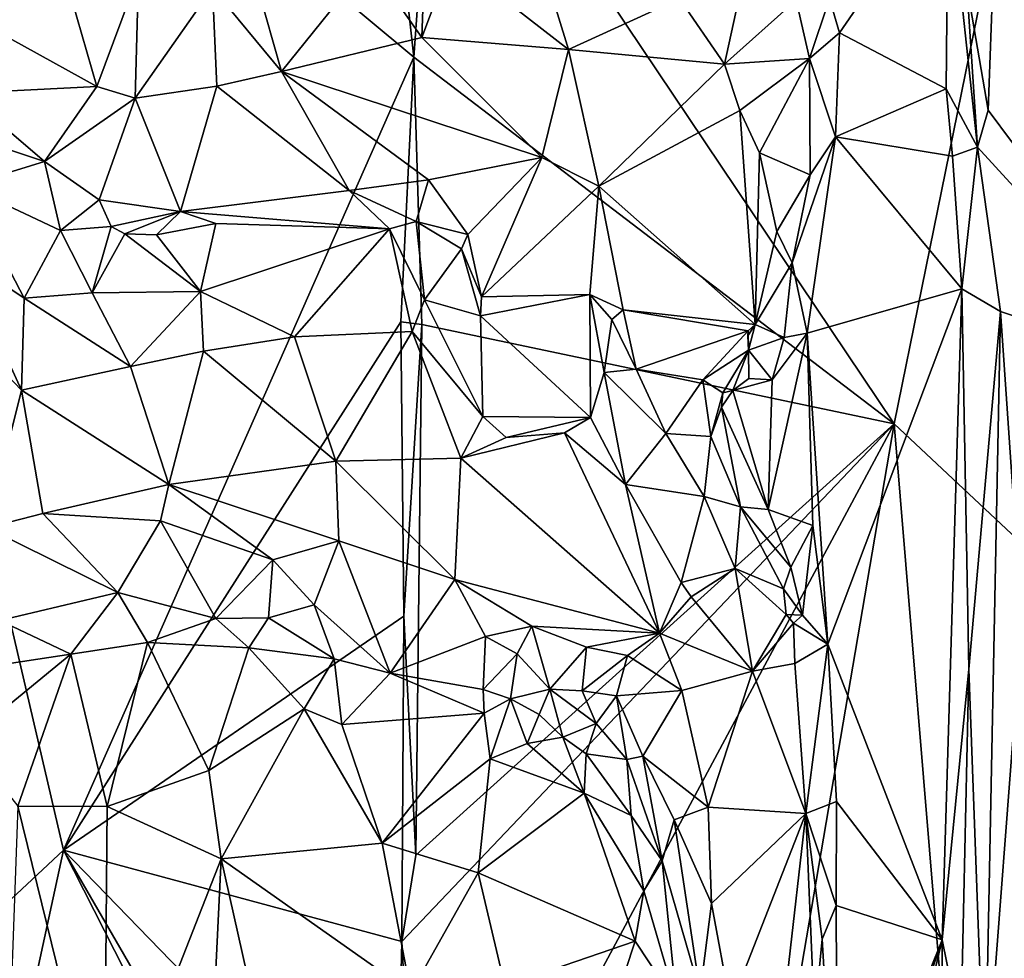
# Model space of a CAD drawing. Units: metres. Extents: x 28.9 to 32.6, y -11.9 to 11.8.
# Drawn here: x 29.4 to 30.1, y -1.7 to -1.1 of the extents above; entities that cross this region are included whole.
import ezdxf

# ---------------------------------------------------------------- set-up
doc = ezdxf.new("R2010")
doc.units = ezdxf.units.M

msp = doc.modelspace()

# ---------------------------------------------------------------- linework, layer by layer
at = {"layer": '1'}
for points in [[(29.69488, -0.90044, -1.5387), (30.26426, -0.1335, -1.53693), (30.01197, -1.37327, -1.5394)], [(30.01197, -1.37327, -1.5394), (30.26426, -0.1335, -1.53693), (30.91496, -2.21992, -1.55043)], [(29.06723, -2.01423, -1.03843), (29.21895, -0.73594, -1.14742), (29.43631, -1.6689, -1.33954)], [(29.43631, -1.6689, -1.33954), (29.21895, -0.73594, -1.14742), (29.67911, -1.11911, -1.53809)], [(29.67911, -1.11911, -1.53809), (29.21895, -0.73594, -1.14742), (29.6719, -1.05411, -1.53384)], [(30.08206, -1.0228, -0.83168), (30.21225, -1.33704, -0.96492), (30.2297, -0.87466, -0.9788)], [(29.6719, -1.05411, -1.53384), (29.69488, -0.90044, -1.5387), (29.67911, -1.11911, -1.53809)], [(29.67911, -1.11911, -1.53809), (29.69488, -0.90044, -1.5387), (30.01197, -1.37327, -1.5394)], [(29.9673, -1.07841, -0.93586), (29.97409, -1.10214, -0.92707), (30.04957, -0.99249, -0.84124)], [(30.04957, -0.99249, -0.84124), (29.97409, -1.10214, -0.92707), (30.04802, -1.14105, -0.8419)], [(30.04957, -0.99249, -0.84124), (30.04802, -1.14105, -0.8419), (30.06973, -1.1814, -0.8316)], [(30.04957, -0.99249, -0.84124), (30.06973, -1.1814, -0.8316), (30.06236, -1.06951, -0.83361)], [(29.70513, -1.05047, -0.85916), (29.78623, -1.11365, -0.86244), (29.75492, -1.01144, -0.87914)], [(29.75492, -1.01144, -0.87914), (29.78623, -1.11365, -0.86244), (29.86326, -1.07821, -0.89088)], [(30.06236, -1.06951, -0.83361), (30.07727, -1.15579, -0.8326), (30.08206, -1.0228, -0.83168)], [(30.08206, -1.0228, -0.83168), (30.07727, -1.15579, -0.8326), (30.21225, -1.33704, -0.96492)], [(29.64804, -1.05329, -0.84327), (29.68456, -1.10541, -0.84791), (29.68679, -1.04612, -0.85258)], [(29.70513, -1.05047, -0.85916), (29.68679, -1.04612, -0.85258), (29.68456, -1.10541, -0.84791)], [(29.70513, -1.05047, -0.85916), (29.68456, -1.10541, -0.84791), (29.78623, -1.11365, -0.86244)], [(29.64804, -1.05329, -0.84327), (29.57096, -1.0709, -0.84406), (29.58728, -1.12894, -0.84304)], [(29.64804, -1.05329, -0.84327), (29.58728, -1.12894, -0.84304), (29.68456, -1.10541, -0.84791)], [(29.43854, -1.06708, -0.88605), (29.45931, -1.13927, -0.86955), (29.48821, -1.06157, -0.87207)], [(29.48821, -1.06157, -0.87207), (29.45931, -1.13927, -0.86955), (29.48593, -1.14733, -0.86385)], [(29.48821, -1.06157, -0.87207), (29.48593, -1.14733, -0.86385), (29.53946, -1.07082, -0.85245)], [(29.43854, -1.06708, -0.88605), (29.35883, -1.08395, -0.91198), (29.45931, -1.13927, -0.86955)], [(29.48593, -1.14733, -0.86385), (29.54243, -1.13904, -0.84771), (29.53946, -1.07082, -0.85245)], [(29.53946, -1.07082, -0.85245), (29.54243, -1.13904, -0.84771), (29.58728, -1.12894, -0.84304)], [(29.57096, -1.0709, -0.84406), (29.53946, -1.07082, -0.85245), (29.58728, -1.12894, -0.84304)], [(29.86326, -1.07821, -0.89088), (29.89435, -1.12382, -0.89284), (29.90696, -1.06653, -0.90443)], [(29.90696, -1.06653, -0.90443), (29.89435, -1.12382, -0.89284), (29.94411, -1.07926, -0.93821)], [(30.06236, -1.06951, -0.83361), (30.06973, -1.1814, -0.8316), (30.07727, -1.15579, -0.8326)], [(29.78623, -1.11365, -0.86244), (29.89435, -1.12382, -0.89284), (29.86326, -1.07821, -0.89088)], [(29.94411, -1.07926, -0.93821), (29.95342, -1.11999, -0.93003), (29.9673, -1.07841, -0.93586)], [(29.9673, -1.07841, -0.93586), (29.95342, -1.11999, -0.93003), (29.97409, -1.10214, -0.92707)], [(29.35883, -1.08395, -0.91198), (29.36766, -1.14393, -0.90877), (29.45931, -1.13927, -0.86955)], [(29.94411, -1.07926, -0.93821), (29.89435, -1.12382, -0.89284), (29.95342, -1.11999, -0.93003)], [(29.68456, -1.10541, -0.84791), (29.58728, -1.12894, -0.84304), (29.7679, -1.18852, -0.85466)], [(29.68456, -1.10541, -0.84791), (29.7679, -1.18852, -0.85466), (29.78623, -1.11365, -0.86244)], [(29.95342, -1.11999, -0.93003), (29.97128, -1.17431, -0.92836), (29.97409, -1.10214, -0.92707)], [(29.97409, -1.10214, -0.92707), (29.97128, -1.17431, -0.92836), (30.04802, -1.14105, -0.8419)], [(29.66998, -1.3025, -1.5337), (29.43631, -1.6689, -1.33954), (29.67911, -1.11911, -1.53809)], [(29.68458, -1.30427, -1.53908), (29.66998, -1.3025, -1.5337), (29.67911, -1.11911, -1.53809)], [(29.68458, -1.30427, -1.53908), (29.67911, -1.11911, -1.53809), (30.01197, -1.37327, -1.5394)], [(29.78623, -1.11365, -0.86244), (29.7679, -1.18852, -0.85466), (29.80724, -1.20855, -0.87083)], [(29.78623, -1.11365, -0.86244), (29.80724, -1.20855, -0.87083), (29.89435, -1.12382, -0.89284)], [(29.89435, -1.12382, -0.89284), (29.80724, -1.20855, -0.87083), (29.90506, -1.15598, -0.89606)], [(29.89435, -1.12382, -0.89284), (29.90506, -1.15598, -0.89606), (29.95342, -1.11999, -0.93003)], [(29.90506, -1.15598, -0.89606), (29.91861, -1.18535, -0.91624), (29.95342, -1.11999, -0.93003)], [(29.95342, -1.11999, -0.93003), (29.91861, -1.18535, -0.91624), (29.95374, -1.20054, -0.93749)], [(29.95342, -1.11999, -0.93003), (29.95374, -1.20054, -0.93749), (29.97128, -1.17431, -0.92836)], [(29.58728, -1.12894, -0.84304), (29.54243, -1.13904, -0.84771), (29.63427, -1.21144, -0.85596)], [(29.58728, -1.12894, -0.84304), (29.63427, -1.21144, -0.85596), (29.68916, -1.20405, -0.85328)], [(29.7679, -1.18852, -0.85466), (29.58728, -1.12894, -0.84304), (29.68916, -1.20405, -0.85328)], [(29.45931, -1.13927, -0.86955), (29.36766, -1.14393, -0.90877), (29.42297, -1.19126, -0.88806)], [(29.45931, -1.13927, -0.86955), (29.42297, -1.19126, -0.88806), (29.48593, -1.14733, -0.86385)], [(29.48593, -1.14733, -0.86385), (29.51726, -1.22607, -0.87513), (29.54243, -1.13904, -0.84771)], [(29.54243, -1.13904, -0.84771), (29.51726, -1.22607, -0.87513), (29.63427, -1.21144, -0.85596)], [(29.36766, -1.14393, -0.90877), (29.3638, -1.17175, -0.90843), (29.42297, -1.19126, -0.88806)], [(29.97128, -1.17431, -0.92836), (30.05248, -1.18754, -0.83891), (30.04802, -1.14105, -0.8419)], [(30.04802, -1.14105, -0.8419), (30.05248, -1.18754, -0.83891), (30.06973, -1.1814, -0.8316)], [(29.42297, -1.19126, -0.88806), (29.46096, -1.21784, -0.8923), (29.48593, -1.14733, -0.86385)], [(29.48593, -1.14733, -0.86385), (29.46096, -1.21784, -0.8923), (29.51726, -1.22607, -0.87513)], [(29.80724, -1.20855, -0.87083), (29.91574, -1.30438, -0.96525), (29.90506, -1.15598, -0.89606)], [(29.90506, -1.15598, -0.89606), (29.91574, -1.30438, -0.96525), (29.91861, -1.18535, -0.91624)], [(30.07727, -1.15579, -0.8326), (30.06973, -1.1814, -0.8316), (30.21225, -1.33704, -0.96492)], [(29.3638, -1.17175, -0.90843), (29.3683, -1.20814, -0.89843), (29.42297, -1.19126, -0.88806)], [(29.95374, -1.20054, -0.93749), (29.94144, -1.26163, -0.96509), (29.97128, -1.17431, -0.92836)], [(29.94144, -1.26163, -0.96509), (29.95168, -1.31028, -0.95611), (29.97128, -1.17431, -0.92836)], [(29.97128, -1.17431, -0.92836), (29.95168, -1.31028, -0.95611), (30.05898, -1.27957, -0.83512)], [(29.97128, -1.17431, -0.92836), (30.05898, -1.27957, -0.83512), (30.05248, -1.18754, -0.83891)], [(29.91861, -1.18535, -0.91624), (29.91574, -1.30438, -0.96525), (29.9308, -1.23991, -0.95314)], [(29.91861, -1.18535, -0.91624), (29.9308, -1.23991, -0.95314), (29.95374, -1.20054, -0.93749)], [(30.05248, -1.18754, -0.83891), (30.05898, -1.27957, -0.83512), (30.06973, -1.1814, -0.8316)], [(30.06973, -1.1814, -0.8316), (30.05898, -1.27957, -0.83512), (30.08576, -1.29537, -0.83925)], [(30.06973, -1.1814, -0.8316), (30.08576, -1.29537, -0.83925), (30.21225, -1.33704, -0.96492)], [(29.42297, -1.19126, -0.88806), (29.3683, -1.20814, -0.89843), (29.43409, -1.23908, -0.88602)], [(29.42297, -1.19126, -0.88806), (29.43409, -1.23908, -0.88602), (29.46096, -1.21784, -0.8923)], [(29.68916, -1.20405, -0.85328), (29.71645, -1.24206, -0.86274), (29.7679, -1.18852, -0.85466)], [(29.71645, -1.24206, -0.86274), (29.72587, -1.28512, -0.87451), (29.7679, -1.18852, -0.85466)], [(29.72587, -1.28512, -0.87451), (29.80724, -1.20855, -0.87083), (29.7679, -1.18852, -0.85466)], [(29.9308, -1.23991, -0.95314), (29.94144, -1.26163, -0.96509), (29.95374, -1.20054, -0.93749)], [(29.63427, -1.21144, -0.85596), (29.68061, -1.23297, -0.84964), (29.68916, -1.20405, -0.85328)], [(29.68916, -1.20405, -0.85328), (29.68061, -1.23297, -0.84964), (29.71645, -1.24206, -0.86274)], [(29.3683, -1.20814, -0.89843), (29.36416, -1.25633, -0.88481), (29.40887, -1.28621, -0.8668)], [(29.3683, -1.20814, -0.89843), (29.40887, -1.28621, -0.8668), (29.43409, -1.23908, -0.88602)], [(29.51726, -1.22607, -0.87513), (29.66219, -1.23806, -0.84606), (29.63427, -1.21144, -0.85596)], [(29.63427, -1.21144, -0.85596), (29.66219, -1.23806, -0.84606), (29.68061, -1.23297, -0.84964)], [(29.80724, -1.20855, -0.87083), (29.72587, -1.28512, -0.87451), (29.80114, -1.28358, -0.88804)], [(29.80724, -1.20855, -0.87083), (29.80114, -1.28358, -0.88804), (29.82413, -1.29416, -0.90431)], [(29.82413, -1.29416, -0.90431), (29.91574, -1.30438, -0.96525), (29.80724, -1.20855, -0.87083)], [(29.46096, -1.21784, -0.8923), (29.43409, -1.23908, -0.88602), (29.46935, -1.23644, -0.89611)], [(29.46096, -1.21784, -0.8923), (29.46935, -1.23644, -0.89611), (29.51726, -1.22607, -0.87513)], [(29.46935, -1.23644, -0.89611), (29.47884, -1.24161, -0.89143), (29.51726, -1.22607, -0.87513)], [(29.51726, -1.22607, -0.87513), (29.47884, -1.24161, -0.89143), (29.50064, -1.24231, -0.87869)], [(29.51726, -1.22607, -0.87513), (29.50064, -1.24231, -0.87869), (29.54193, -1.2344, -0.86747)], [(29.51726, -1.22607, -0.87513), (29.54193, -1.2344, -0.86747), (29.66219, -1.23806, -0.84606)], [(29.50064, -1.24231, -0.87869), (29.53124, -1.28157, -0.83693), (29.54193, -1.2344, -0.86747)], [(29.54193, -1.2344, -0.86747), (29.53124, -1.28157, -0.83693), (29.66219, -1.23806, -0.84606)], [(29.68061, -1.23297, -0.84964), (29.66219, -1.23806, -0.84606), (29.68645, -1.28723, -0.82995)], [(29.68061, -1.23297, -0.84964), (29.68645, -1.28723, -0.82995), (29.71208, -1.25201, -0.86314)], [(29.68061, -1.23297, -0.84964), (29.71208, -1.25201, -0.86314), (29.71645, -1.24206, -0.86274)], [(29.43409, -1.23908, -0.88602), (29.40887, -1.28621, -0.8668), (29.45604, -1.28245, -0.85893)], [(29.46935, -1.23644, -0.89611), (29.43409, -1.23908, -0.88602), (29.45604, -1.28245, -0.85893)], [(29.46935, -1.23644, -0.89611), (29.45604, -1.28245, -0.85893), (29.47884, -1.24161, -0.89143)], [(29.45604, -1.28245, -0.85893), (29.53124, -1.28157, -0.83693), (29.47884, -1.24161, -0.89143)], [(29.50064, -1.24231, -0.87869), (29.47884, -1.24161, -0.89143), (29.53124, -1.28157, -0.83693)], [(29.53124, -1.28157, -0.83693), (29.59631, -1.31301, -0.81856), (29.66219, -1.23806, -0.84606)], [(29.59631, -1.31301, -0.81856), (29.67795, -1.30916, -0.82167), (29.66219, -1.23806, -0.84606)], [(29.68645, -1.28723, -0.82995), (29.66219, -1.23806, -0.84606), (29.67795, -1.30916, -0.82167)], [(29.71645, -1.24206, -0.86274), (29.71208, -1.25201, -0.86314), (29.72587, -1.28512, -0.87451)], [(29.9308, -1.23991, -0.95314), (29.91574, -1.30438, -0.96525), (29.94144, -1.26163, -0.96509)], [(29.71208, -1.25201, -0.86314), (29.68645, -1.28723, -0.82995), (29.72522, -1.2984, -0.87092)], [(29.71208, -1.25201, -0.86314), (29.72522, -1.2984, -0.87092), (29.72587, -1.28512, -0.87451)], [(29.36416, -1.25633, -0.88481), (29.3561, -1.29684, -0.88412), (29.40719, -1.35, -0.85882)], [(29.36416, -1.25633, -0.88481), (29.40719, -1.35, -0.85882), (29.40887, -1.28621, -0.8668)], [(29.94144, -1.26163, -0.96509), (29.91574, -1.30438, -0.96525), (29.9358, -1.31341, -0.97056)], [(29.94144, -1.26163, -0.96509), (29.9358, -1.31341, -0.97056), (29.95168, -1.31028, -0.95611)], [(29.45604, -1.28245, -0.85893), (29.40887, -1.28621, -0.8668), (29.48263, -1.33352, -0.83371)], [(29.45604, -1.28245, -0.85893), (29.48263, -1.33352, -0.83371), (29.53124, -1.28157, -0.83693)], [(29.53124, -1.28157, -0.83693), (29.48263, -1.33352, -0.83371), (29.53321, -1.32277, -0.82297)], [(29.53124, -1.28157, -0.83693), (29.53321, -1.32277, -0.82297), (29.59631, -1.31301, -0.81856)], [(29.95168, -1.31028, -0.95611), (29.96618, -1.52603, -0.92853), (30.05898, -1.27957, -0.83512)], [(29.96618, -1.52603, -0.92853), (30.04533, -1.73111, -0.84127), (30.05898, -1.27957, -0.83512)], [(30.05898, -1.27957, -0.83512), (30.04533, -1.73111, -0.84127), (30.06377, -1.54349, -0.8331)], [(30.05898, -1.27957, -0.83512), (30.06377, -1.54349, -0.8331), (30.08576, -1.29537, -0.83925)], [(29.40887, -1.28621, -0.8668), (29.40719, -1.35, -0.85882), (29.48263, -1.33352, -0.83371)], [(29.68645, -1.28723, -0.82995), (29.67795, -1.30916, -0.82167), (29.72686, -1.36816, -0.83314)], [(29.72522, -1.2984, -0.87092), (29.68645, -1.28723, -0.82995), (29.72686, -1.36816, -0.83314)], [(29.80114, -1.28358, -0.88804), (29.72522, -1.2984, -0.87092), (29.80147, -1.36892, -0.84073)], [(29.72587, -1.28512, -0.87451), (29.72522, -1.2984, -0.87092), (29.80114, -1.28358, -0.88804)], [(29.80147, -1.36892, -0.84073), (29.81101, -1.33758, -0.8637), (29.80114, -1.28358, -0.88804)], [(29.80114, -1.28358, -0.88804), (29.81101, -1.33758, -0.8637), (29.81629, -1.30086, -0.89231)], [(29.80114, -1.28358, -0.88804), (29.81629, -1.30086, -0.89231), (29.82413, -1.29416, -0.90431)], [(29.3561, -1.29684, -0.88412), (29.38297, -1.44548, -0.87243), (29.40719, -1.35, -0.85882)], [(29.81629, -1.30086, -0.89231), (29.83319, -1.33546, -0.92454), (29.82413, -1.29416, -0.90431)], [(29.91082, -1.30881, -0.96914), (29.91574, -1.30438, -0.96525), (29.82413, -1.29416, -0.90431)], [(29.82413, -1.29416, -0.90431), (29.83319, -1.33546, -0.92454), (29.91082, -1.30881, -0.96914)], [(30.06377, -1.54349, -0.8331), (30.07482, -1.8464, -0.83539), (30.08576, -1.29537, -0.83925)], [(30.07482, -1.8464, -0.83539), (30.10067, -1.51075, -0.8513), (30.08576, -1.29537, -0.83925)], [(30.08576, -1.29537, -0.83925), (30.10067, -1.51075, -0.8513), (30.21225, -1.33704, -0.96492)], [(29.67203, -1.50655, -1.53629), (29.43631, -1.6689, -1.33954), (29.66998, -1.3025, -1.5337)], [(29.67203, -1.50655, -1.53629), (29.66998, -1.3025, -1.5337), (29.68458, -1.30427, -1.53908)], [(29.72522, -1.2984, -0.87092), (29.72686, -1.36816, -0.83314), (29.80147, -1.36892, -0.84073)], [(29.81101, -1.33758, -0.8637), (29.83319, -1.33546, -0.92454), (29.81629, -1.30086, -0.89231)], [(29.67795, -1.30916, -0.82167), (29.59631, -1.31301, -0.81856), (29.62489, -1.39926, -0.81751)], [(29.67795, -1.30916, -0.82167), (29.62489, -1.39926, -0.81751), (29.71161, -1.39709, -0.82172)], [(29.67203, -1.50655, -1.53629), (29.68458, -1.30427, -1.53908), (29.68041, -1.67226, -1.54011)], [(29.72686, -1.36816, -0.83314), (29.67795, -1.30916, -0.82167), (29.71161, -1.39709, -0.82172)], [(29.68458, -1.30427, -1.53908), (30.01197, -1.37327, -1.5394), (29.68041, -1.67226, -1.54011)], [(29.87945, -1.34267, -0.9608), (29.91082, -1.30881, -0.96914), (29.83319, -1.33546, -0.92454)], [(29.91082, -1.30881, -0.96914), (29.87945, -1.34267, -0.9608), (29.91106, -1.32217, -0.9853)], [(29.91052, -1.31219, -0.98576), (29.91106, -1.32217, -0.9853), (29.91574, -1.30438, -0.96525)], [(29.91574, -1.30438, -0.96525), (29.91082, -1.30881, -0.96914), (29.91052, -1.31219, -0.98576)], [(29.91052, -1.31219, -0.98576), (29.91082, -1.30881, -0.96914), (29.91106, -1.32217, -0.9853)], [(29.91574, -1.30438, -0.96525), (29.91106, -1.32217, -0.9853), (29.9358, -1.31341, -0.97056)], [(29.92754, -1.34282, -0.98392), (29.92481, -1.43267, -0.99569), (29.95168, -1.31028, -0.95611)], [(29.95168, -1.31028, -0.95611), (29.92481, -1.43267, -0.99569), (29.95575, -1.44366, -0.94821)], [(29.92754, -1.34282, -0.98392), (29.95168, -1.31028, -0.95611), (29.9358, -1.31341, -0.97056)], [(29.95575, -1.44366, -0.94821), (29.96618, -1.52603, -0.92853), (29.95168, -1.31028, -0.95611)], [(29.53321, -1.32277, -0.82297), (29.62489, -1.39926, -0.81751), (29.59631, -1.31301, -0.81856)], [(29.91106, -1.32217, -0.9853), (29.92754, -1.34282, -0.98392), (29.9358, -1.31341, -0.97056)], [(29.48263, -1.33352, -0.83371), (29.5092, -1.41525, -0.8297), (29.53321, -1.32277, -0.82297)], [(29.53321, -1.32277, -0.82297), (29.5092, -1.41525, -0.8297), (29.62489, -1.39926, -0.81751)], [(29.91106, -1.32217, -0.9853), (29.87945, -1.34267, -0.9608), (29.89337, -1.35186, -0.99319)], [(29.90017, -1.35006, -1.01983), (29.91106, -1.32217, -0.9853), (29.89337, -1.35186, -0.99319)], [(29.91106, -1.32217, -0.9853), (29.90017, -1.35006, -1.01983), (29.91142, -1.34191, -0.98299)], [(29.91106, -1.32217, -0.9853), (29.91142, -1.34191, -0.98299), (29.92754, -1.34282, -0.98392)], [(29.40719, -1.35, -0.85882), (29.5092, -1.41525, -0.8297), (29.48263, -1.33352, -0.83371)], [(29.81101, -1.33758, -0.8637), (29.80147, -1.36892, -0.84073), (29.82592, -1.41537, -0.84698)], [(29.83319, -1.33546, -0.92454), (29.81101, -1.33758, -0.8637), (29.85374, -1.38001, -0.92382)], [(29.81101, -1.33758, -0.8637), (29.82592, -1.41537, -0.84698), (29.85374, -1.38001, -0.92382)], [(29.85374, -1.38001, -0.92382), (29.87945, -1.34267, -0.9608), (29.83319, -1.33546, -0.92454)], [(29.88488, -1.38197, -0.97771), (29.87945, -1.34267, -0.9608), (29.85374, -1.38001, -0.92382)], [(29.89337, -1.35186, -0.99319), (29.87945, -1.34267, -0.9608), (29.88488, -1.38197, -0.97771)], [(29.90017, -1.35006, -1.01983), (29.92754, -1.34282, -0.98392), (29.91142, -1.34191, -0.98299)], [(29.90017, -1.35006, -1.01983), (29.92481, -1.43267, -0.99569), (29.92754, -1.34282, -0.98392)], [(29.40719, -1.35, -0.85882), (29.38297, -1.44548, -0.87243), (29.42199, -1.43541, -0.86098)], [(29.40719, -1.35, -0.85882), (29.42199, -1.43541, -0.86098), (29.5092, -1.41525, -0.8297)], [(29.90017, -1.35006, -1.01983), (29.89229, -1.36178, -1.0207), (29.92481, -1.43267, -0.99569)], [(29.89337, -1.35186, -0.99319), (29.89229, -1.36178, -1.0207), (29.90017, -1.35006, -1.01983)], [(29.88488, -1.38197, -0.97771), (29.89229, -1.36178, -1.0207), (29.89337, -1.35186, -0.99319)], [(29.90544, -1.43088, -1.01004), (29.89229, -1.36178, -1.0207), (29.88488, -1.38197, -0.97771)], [(29.89229, -1.36178, -1.0207), (29.90544, -1.43088, -1.01004), (29.92481, -1.43267, -0.99569)], [(29.72686, -1.36816, -0.83314), (29.71161, -1.39709, -0.82172), (29.74306, -1.38273, -0.83258)], [(29.72686, -1.36816, -0.83314), (29.74306, -1.38273, -0.83258), (29.80147, -1.36892, -0.84073)], [(29.80147, -1.36892, -0.84073), (29.74306, -1.38273, -0.83258), (29.78343, -1.37946, -0.83561)], [(29.80147, -1.36892, -0.84073), (29.78343, -1.37946, -0.83561), (29.82592, -1.41537, -0.84698)], [(29.6842, -1.98543, -1.54258), (29.67069, -1.73226, -1.53811), (30.01197, -1.37327, -1.5394)], [(29.67069, -1.73226, -1.53811), (29.68041, -1.67226, -1.54011), (30.01197, -1.37327, -1.5394)], [(29.87038, -2.20406, -1.54179), (29.6842, -1.98543, -1.54258), (30.01197, -1.37327, -1.5394)], [(30.2444, -4.17406, -1.54769), (29.87038, -2.20406, -1.54179), (30.01197, -1.37327, -1.5394)], [(30.2444, -4.17406, -1.54769), (30.01197, -1.37327, -1.5394), (30.91496, -2.21992, -1.55043)], [(29.74306, -1.38273, -0.83258), (29.71161, -1.39709, -0.82172), (29.78343, -1.37946, -0.83561)], [(29.78343, -1.37946, -0.83561), (29.71161, -1.39709, -0.82172), (29.84939, -1.51849, -0.8583)], [(29.82592, -1.41537, -0.84698), (29.78343, -1.37946, -0.83561), (29.84939, -1.51849, -0.8583)], [(29.82592, -1.41537, -0.84698), (29.88028, -1.4236, -0.94512), (29.85374, -1.38001, -0.92382)], [(29.88028, -1.4236, -0.94512), (29.88488, -1.38197, -0.97771), (29.85374, -1.38001, -0.92382)], [(29.88028, -1.4236, -0.94512), (29.90544, -1.43088, -1.01004), (29.88488, -1.38197, -0.97771)], [(29.62489, -1.39926, -0.81751), (29.7076, -1.4812, -0.82606), (29.71161, -1.39709, -0.82172)], [(29.71161, -1.39709, -0.82172), (29.7076, -1.4812, -0.82606), (29.84939, -1.51849, -0.8583)], [(29.62489, -1.39926, -0.81751), (29.5092, -1.41525, -0.8297), (29.62718, -1.45441, -0.82739)], [(29.62489, -1.39926, -0.81751), (29.62718, -1.45441, -0.82739), (29.7076, -1.4812, -0.82606)], [(29.42199, -1.43541, -0.86098), (29.50341, -1.44058, -0.83822), (29.5092, -1.41525, -0.8297)], [(29.50341, -1.44058, -0.83822), (29.58144, -1.46751, -0.84226), (29.5092, -1.41525, -0.8297)], [(29.5092, -1.41525, -0.8297), (29.58144, -1.46751, -0.84226), (29.62718, -1.45441, -0.82739)], [(29.82592, -1.41537, -0.84698), (29.84939, -1.51849, -0.8583), (29.86449, -1.48331, -0.86375)], [(29.88028, -1.4236, -0.94512), (29.82592, -1.41537, -0.84698), (29.86449, -1.48331, -0.86375)], [(29.88028, -1.4236, -0.94512), (29.86449, -1.48331, -0.86375), (29.90186, -1.47366, -0.93494)], [(29.90544, -1.43088, -1.01004), (29.88028, -1.4236, -0.94512), (29.90186, -1.47366, -0.93494)], [(29.93528, -1.48771, -0.95985), (29.90544, -1.43088, -1.01004), (29.90186, -1.47366, -0.93494)], [(29.92481, -1.43267, -0.99569), (29.90544, -1.43088, -1.01004), (29.94039, -1.47265, -0.965)], [(29.94039, -1.47265, -0.965), (29.90544, -1.43088, -1.01004), (29.93528, -1.48771, -0.95985)], [(29.92481, -1.43267, -0.99569), (29.94039, -1.47265, -0.965), (29.95575, -1.44366, -0.94821)], [(29.42199, -1.43541, -0.86098), (29.38297, -1.44548, -0.87243), (29.47388, -1.49013, -0.87819)], [(29.42199, -1.43541, -0.86098), (29.47388, -1.49013, -0.87819), (29.50341, -1.44058, -0.83822)], [(29.38297, -1.44548, -0.87243), (29.39187, -1.50962, -0.91023), (29.47388, -1.49013, -0.87819)], [(29.50341, -1.44058, -0.83822), (29.47388, -1.49013, -0.87819), (29.54187, -1.50827, -0.88354)], [(29.50341, -1.44058, -0.83822), (29.54187, -1.50827, -0.88354), (29.58144, -1.46751, -0.84226)], [(29.94039, -1.47265, -0.965), (29.9485, -1.50585, -0.94498), (29.95575, -1.44366, -0.94821)], [(29.95575, -1.44366, -0.94821), (29.9485, -1.50585, -0.94498), (29.96618, -1.52603, -0.92853)], [(29.58144, -1.46751, -0.84226), (29.61006, -1.49873, -0.85011), (29.62718, -1.45441, -0.82739)], [(29.62718, -1.45441, -0.82739), (29.61006, -1.49873, -0.85011), (29.6627, -1.54619, -0.85491)], [(29.62718, -1.45441, -0.82739), (29.6627, -1.54619, -0.85491), (29.7076, -1.4812, -0.82606)], [(29.58144, -1.46751, -0.84226), (29.54187, -1.50827, -0.88354), (29.57839, -1.50782, -0.87128)], [(29.58144, -1.46751, -0.84226), (29.57839, -1.50782, -0.87128), (29.61006, -1.49873, -0.85011)], [(29.86449, -1.48331, -0.86375), (29.87126, -1.49331, -0.86964), (29.90186, -1.47366, -0.93494)], [(29.90186, -1.47366, -0.93494), (29.87126, -1.49331, -0.86964), (29.91388, -1.5447, -0.89797)], [(29.93528, -1.48771, -0.95985), (29.90186, -1.47366, -0.93494), (29.93709, -1.50537, -0.94786)], [(29.90186, -1.47366, -0.93494), (29.91388, -1.5447, -0.89797), (29.93709, -1.50537, -0.94786)], [(29.94039, -1.47265, -0.965), (29.93528, -1.48771, -0.95985), (29.9485, -1.50585, -0.94498)], [(29.6627, -1.54619, -0.85491), (29.72865, -1.52067, -0.84983), (29.7076, -1.4812, -0.82606)], [(29.7076, -1.4812, -0.82606), (29.72865, -1.52067, -0.84983), (29.76085, -1.51359, -0.84294)], [(29.7076, -1.4812, -0.82606), (29.76085, -1.51359, -0.84294), (29.84939, -1.51849, -0.8583)], [(29.86449, -1.48331, -0.86375), (29.84939, -1.51849, -0.8583), (29.87126, -1.49331, -0.86964)], [(29.93528, -1.48771, -0.95985), (29.93709, -1.50537, -0.94786), (29.9485, -1.50585, -0.94498)], [(29.39187, -1.50962, -0.91023), (29.44131, -1.53299, -0.89871), (29.47388, -1.49013, -0.87819)], [(29.47388, -1.49013, -0.87819), (29.44131, -1.53299, -0.89871), (29.49453, -1.52488, -0.88833)], [(29.47388, -1.49013, -0.87819), (29.49453, -1.52488, -0.88833), (29.54187, -1.50827, -0.88354)], [(29.87126, -1.49331, -0.86964), (29.84939, -1.51849, -0.8583), (29.91388, -1.5447, -0.89797)], [(29.61006, -1.49873, -0.85011), (29.57839, -1.50782, -0.87128), (29.6239, -1.53624, -0.85645)], [(29.61006, -1.49873, -0.85011), (29.6239, -1.53624, -0.85645), (29.6627, -1.54619, -0.85491)], [(29.67069, -1.73226, -1.53811), (29.43631, -1.6689, -1.33954), (29.67203, -1.50655, -1.53629)], [(29.49453, -1.52488, -0.88833), (29.56461, -1.5285, -0.87634), (29.54187, -1.50827, -0.88354)], [(29.54187, -1.50827, -0.88354), (29.56461, -1.5285, -0.87634), (29.57839, -1.50782, -0.87128)], [(29.57839, -1.50782, -0.87128), (29.56461, -1.5285, -0.87634), (29.6239, -1.53624, -0.85645)], [(29.67069, -1.73226, -1.53811), (29.67203, -1.50655, -1.53629), (29.68041, -1.67226, -1.54011)], [(29.93709, -1.50537, -0.94786), (29.91388, -1.5447, -0.89797), (29.94221, -1.51139, -0.94489)], [(29.94221, -1.51139, -0.94489), (29.9485, -1.50585, -0.94498), (29.93709, -1.50537, -0.94786)], [(29.9485, -1.50585, -0.94498), (29.94221, -1.51139, -0.94489), (29.96618, -1.52603, -0.92853)], [(29.44131, -1.53299, -0.89871), (29.39187, -1.50962, -0.91023), (29.38474, -1.54152, -0.91763)], [(29.76085, -1.51359, -0.84294), (29.72865, -1.52067, -0.84983), (29.75081, -1.53277, -0.851)], [(29.76085, -1.51359, -0.84294), (29.75081, -1.53277, -0.851), (29.77347, -1.55714, -0.85361)], [(29.84939, -1.51849, -0.8583), (29.76085, -1.51359, -0.84294), (29.79881, -1.52814, -0.85362)], [(29.76085, -1.51359, -0.84294), (29.77347, -1.55714, -0.85361), (29.79881, -1.52814, -0.85362)], [(29.91388, -1.5447, -0.89797), (29.94308, -1.53949, -0.92768), (29.94221, -1.51139, -0.94489)], [(29.94221, -1.51139, -0.94489), (29.94308, -1.53949, -0.92768), (29.96618, -1.52603, -0.92853)], [(30.07482, -1.8464, -0.83539), (30.09106, -1.99905, -0.8471), (30.10067, -1.51075, -0.8513)], [(29.6627, -1.54619, -0.85491), (29.72711, -1.55747, -0.88102), (29.72865, -1.52067, -0.84983)], [(29.72865, -1.52067, -0.84983), (29.72711, -1.55747, -0.88102), (29.75081, -1.53277, -0.851)], [(29.84939, -1.51849, -0.8583), (29.79881, -1.52814, -0.85362), (29.82717, -1.53389, -0.86056)], [(29.84939, -1.51849, -0.8583), (29.82717, -1.53389, -0.86056), (29.86475, -1.55808, -0.86365)], [(29.84939, -1.51849, -0.8583), (29.86475, -1.55808, -0.86365), (29.91388, -1.5447, -0.89797)], [(29.49453, -1.52488, -0.88833), (29.44131, -1.53299, -0.89871), (29.46651, -1.63856, -0.83927)], [(29.49453, -1.52488, -0.88833), (29.46651, -1.63856, -0.83927), (29.53708, -1.61368, -0.83743)], [(29.49453, -1.52488, -0.88833), (29.53708, -1.61368, -0.83743), (29.56461, -1.5285, -0.87634)], [(29.53708, -1.61368, -0.83743), (29.60305, -1.5708, -0.85524), (29.56461, -1.5285, -0.87634)], [(29.6239, -1.53624, -0.85645), (29.56461, -1.5285, -0.87634), (29.60305, -1.5708, -0.85524)], [(29.79881, -1.52814, -0.85362), (29.77347, -1.55714, -0.85361), (29.79571, -1.55838, -0.84947)], [(29.79881, -1.52814, -0.85362), (29.79571, -1.55838, -0.84947), (29.82717, -1.53389, -0.86056)], [(29.94308, -1.53949, -0.92768), (29.95072, -1.64341, -0.92589), (29.96618, -1.52603, -0.92853)], [(29.96618, -1.52603, -0.92853), (29.95072, -1.64341, -0.92589), (29.97214, -1.63517, -0.9228)], [(29.96618, -1.52603, -0.92853), (29.97214, -1.63517, -0.9228), (30.04533, -1.73111, -0.84127)], [(29.36862, -1.5926, -0.89693), (29.4045, -1.63843, -0.8589), (29.44131, -1.53299, -0.89871)], [(29.38474, -1.54152, -0.91763), (29.36862, -1.5926, -0.89693), (29.44131, -1.53299, -0.89871)], [(29.44131, -1.53299, -0.89871), (29.4045, -1.63843, -0.8589), (29.46651, -1.63856, -0.83927)], [(29.72711, -1.55747, -0.88102), (29.74615, -1.56388, -0.87847), (29.75081, -1.53277, -0.851)], [(29.75081, -1.53277, -0.851), (29.74615, -1.56388, -0.87847), (29.77347, -1.55714, -0.85361)], [(29.82717, -1.53389, -0.86056), (29.79571, -1.55838, -0.84947), (29.81946, -1.56181, -0.84789)], [(29.82717, -1.53389, -0.86056), (29.81946, -1.56181, -0.84789), (29.86475, -1.55808, -0.86365)], [(29.6239, -1.53624, -0.85645), (29.60305, -1.5708, -0.85524), (29.62915, -1.58167, -0.85322)], [(29.6239, -1.53624, -0.85645), (29.62915, -1.58167, -0.85322), (29.6627, -1.54619, -0.85491)], [(29.91388, -1.5447, -0.89797), (29.95072, -1.64341, -0.92589), (29.94308, -1.53949, -0.92768)], [(29.62915, -1.58167, -0.85322), (29.72772, -1.57389, -0.88249), (29.6627, -1.54619, -0.85491)], [(29.6627, -1.54619, -0.85491), (29.72772, -1.57389, -0.88249), (29.72711, -1.55747, -0.88102)], [(29.91388, -1.5447, -0.89797), (29.86475, -1.55808, -0.86365), (29.883, -1.63913, -0.87465)], [(29.91388, -1.5447, -0.89797), (29.883, -1.63913, -0.87465), (29.95072, -1.64341, -0.92589)], [(30.04533, -1.73111, -0.84127), (30.05823, -1.79481, -0.8346), (30.06377, -1.54349, -0.8331)], [(30.06377, -1.54349, -0.8331), (30.05823, -1.79481, -0.8346), (30.07482, -1.8464, -0.83539)], [(29.72711, -1.55747, -0.88102), (29.72772, -1.57389, -0.88249), (29.74615, -1.56388, -0.87847)], [(29.74615, -1.56388, -0.87847), (29.76599, -1.57492, -0.87546), (29.77347, -1.55714, -0.85361)], [(29.76599, -1.57492, -0.87546), (29.78238, -1.59058, -0.88777), (29.77347, -1.55714, -0.85361)], [(29.79571, -1.55838, -0.84947), (29.77347, -1.55714, -0.85361), (29.8054, -1.58098, -0.85604)], [(29.78238, -1.59058, -0.88777), (29.8054, -1.58098, -0.85604), (29.77347, -1.55714, -0.85361)], [(29.79571, -1.55838, -0.84947), (29.8054, -1.58098, -0.85604), (29.81946, -1.56181, -0.84789)], [(29.8054, -1.58098, -0.85604), (29.82667, -1.606, -0.86139), (29.81946, -1.56181, -0.84789)], [(29.81946, -1.56181, -0.84789), (29.8379, -1.60382, -0.85828), (29.86475, -1.55808, -0.86365)], [(29.81946, -1.56181, -0.84789), (29.82667, -1.606, -0.86139), (29.8379, -1.60382, -0.85828)], [(29.8379, -1.60382, -0.85828), (29.883, -1.63913, -0.87465), (29.86475, -1.55808, -0.86365)], [(29.72772, -1.57389, -0.88249), (29.73193, -1.60562, -0.87072), (29.74615, -1.56388, -0.87847)], [(29.74615, -1.56388, -0.87847), (29.73193, -1.60562, -0.87072), (29.75757, -1.59487, -0.87937)], [(29.74615, -1.56388, -0.87847), (29.75757, -1.59487, -0.87937), (29.76599, -1.57492, -0.87546)], [(29.53708, -1.61368, -0.83743), (29.54554, -1.6749, -0.81909), (29.60305, -1.5708, -0.85524)], [(29.60305, -1.5708, -0.85524), (29.54554, -1.6749, -0.81909), (29.65702, -1.66413, -0.82848)], [(29.62915, -1.58167, -0.85322), (29.60305, -1.5708, -0.85524), (29.65702, -1.66413, -0.82848)], [(29.62915, -1.58167, -0.85322), (29.65702, -1.66413, -0.82848), (29.72772, -1.57389, -0.88249)], [(29.72772, -1.57389, -0.88249), (29.65702, -1.66413, -0.82848), (29.73193, -1.60562, -0.87072)], [(29.75757, -1.59487, -0.87937), (29.78238, -1.59058, -0.88777), (29.76599, -1.57492, -0.87546)], [(29.78238, -1.59058, -0.88777), (29.79849, -1.60203, -0.88821), (29.8054, -1.58098, -0.85604)], [(29.8054, -1.58098, -0.85604), (29.79849, -1.60203, -0.88821), (29.82667, -1.606, -0.86139)], [(29.75757, -1.59487, -0.87937), (29.73193, -1.60562, -0.87072), (29.79706, -1.62934, -0.89303)], [(29.75757, -1.59487, -0.87937), (29.79706, -1.62934, -0.89303), (29.78238, -1.59058, -0.88777)], [(29.79849, -1.60203, -0.88821), (29.78238, -1.59058, -0.88777), (29.79706, -1.62934, -0.89303)], [(29.79849, -1.60203, -0.88821), (29.79706, -1.62934, -0.89303), (29.82972, -1.64485, -0.89602)], [(29.82667, -1.606, -0.86139), (29.79849, -1.60203, -0.88821), (29.82972, -1.64485, -0.89602)], [(29.8379, -1.60382, -0.85828), (29.82667, -1.606, -0.86139), (29.85131, -1.67626, -0.89241)], [(29.8379, -1.60382, -0.85828), (29.85966, -1.64794, -0.86993), (29.883, -1.63913, -0.87465)], [(29.8379, -1.60382, -0.85828), (29.85131, -1.67626, -0.89241), (29.85966, -1.64794, -0.86993)], [(29.73193, -1.60562, -0.87072), (29.65702, -1.66413, -0.82848), (29.7237, -1.68467, -0.8476)], [(29.73193, -1.60562, -0.87072), (29.7237, -1.68467, -0.8476), (29.79706, -1.62934, -0.89303)], [(29.82667, -1.606, -0.86139), (29.82972, -1.64485, -0.89602), (29.85131, -1.67626, -0.89241)], [(29.53708, -1.61368, -0.83743), (29.46651, -1.63856, -0.83927), (29.54554, -1.6749, -0.81909)], [(29.79706, -1.62934, -0.89303), (29.7237, -1.68467, -0.8476), (29.83256, -1.73209, -0.89667)], [(29.79706, -1.62934, -0.89303), (29.83862, -1.69714, -0.90024), (29.82972, -1.64485, -0.89602)], [(29.79706, -1.62934, -0.89303), (29.83256, -1.73209, -0.89667), (29.83862, -1.69714, -0.90024)], [(29.97214, -1.63517, -0.9228), (29.95072, -1.64341, -0.92589), (29.97187, -1.70728, -0.92234)], [(29.97214, -1.63517, -0.9228), (29.97187, -1.70728, -0.92234), (30.04533, -1.73111, -0.84127)], [(29.4045, -1.63843, -0.8589), (29.39457, -1.91424, -0.86505), (29.46435, -1.8821, -0.83884)], [(29.46651, -1.63856, -0.83927), (29.4045, -1.63843, -0.8589), (29.46435, -1.8821, -0.83884)], [(29.46651, -1.63856, -0.83927), (29.46435, -1.8821, -0.83884), (29.54554, -1.6749, -0.81909)], [(29.82972, -1.64485, -0.89602), (29.83862, -1.69714, -0.90024), (29.85131, -1.67626, -0.89241)], [(29.883, -1.63913, -0.87465), (29.85966, -1.64794, -0.86993), (29.8855, -1.70586, -0.88076)], [(29.883, -1.63913, -0.87465), (29.8855, -1.70586, -0.88076), (29.95072, -1.64341, -0.92589)], [(29.8855, -1.70586, -0.88076), (29.89849, -1.77706, -0.8883), (29.95072, -1.64341, -0.92589)], [(29.89849, -1.77706, -0.8883), (29.92534, -1.86618, -0.91057), (29.95072, -1.64341, -0.92589)], [(29.95072, -1.64341, -0.92589), (29.92534, -1.86618, -0.91057), (29.95681, -1.78552, -0.92837)], [(29.95072, -1.64341, -0.92589), (29.95681, -1.78552, -0.92837), (29.96223, -1.73063, -0.92771)], [(29.95072, -1.64341, -0.92589), (29.96223, -1.73063, -0.92771), (29.97187, -1.70728, -0.92234)], [(29.85131, -1.67626, -0.89241), (29.87768, -1.76748, -0.89586), (29.85966, -1.64794, -0.86993)], [(29.85966, -1.64794, -0.86993), (29.87768, -1.76748, -0.89586), (29.8855, -1.70586, -0.88076)], [(29.54554, -1.6749, -0.81909), (29.677, -1.76766, -0.82577), (29.65702, -1.66413, -0.82848)], [(29.65702, -1.66413, -0.82848), (29.677, -1.76766, -0.82577), (29.7237, -1.68467, -0.8476)], [(29.06723, -2.01423, -1.03843), (29.43631, -1.6689, -1.33954), (29.2555, -2.50172, -1.199)], [(29.2555, -2.50172, -1.199), (29.43631, -1.6689, -1.33954), (29.66298, -2.11489, -1.53696)], [(29.6647, -2.06385, -1.5376), (29.43631, -1.6689, -1.33954), (29.66685, -1.90672, -1.5375)], [(29.66298, -2.11489, -1.53696), (29.43631, -1.6689, -1.33954), (29.6647, -2.06385, -1.5376)], [(29.66685, -1.90672, -1.5375), (29.43631, -1.6689, -1.33954), (29.67069, -1.73226, -1.53811)], [(29.54554, -1.6749, -0.81909), (29.46435, -1.8821, -0.83884), (29.53527, -1.88549, -0.82513)], [(29.54554, -1.6749, -0.81909), (29.53527, -1.88549, -0.82513), (29.58955, -1.87176, -0.82184)], [(29.54554, -1.6749, -0.81909), (29.58955, -1.87176, -0.82184), (29.677, -1.76766, -0.82577)], [(29.83862, -1.69714, -0.90024), (29.86148, -1.7756, -0.91005), (29.85131, -1.67626, -0.89241)], [(29.85131, -1.67626, -0.89241), (29.86148, -1.7756, -0.91005), (29.87768, -1.76748, -0.89586)], [(29.7237, -1.68467, -0.8476), (29.677, -1.76766, -0.82577), (29.74217, -1.76303, -0.8479)], [(29.7237, -1.68467, -0.8476), (29.74217, -1.76303, -0.8479), (29.83256, -1.73209, -0.89667)], [(29.83862, -1.69714, -0.90024), (29.83256, -1.73209, -0.89667), (29.86148, -1.7756, -0.91005)], [(29.8855, -1.70586, -0.88076), (29.87768, -1.76748, -0.89586), (29.89849, -1.77706, -0.8883)], [(29.97283, -1.91166, -0.92141), (29.97187, -1.70728, -0.92234), (29.96223, -1.73063, -0.92771)], [(29.97187, -1.70728, -0.92234), (29.97283, -1.91166, -0.92141), (30.04533, -1.73111, -0.84127)], [(29.66685, -1.90672, -1.5375), (29.67069, -1.73226, -1.53811), (29.6842, -1.98543, -1.54258)], [(29.83256, -1.73209, -0.89667), (29.74217, -1.76303, -0.8479), (29.80508, -1.81543, -0.88514)], [(29.83256, -1.73209, -0.89667), (29.80508, -1.81543, -0.88514), (29.86148, -1.7756, -0.91005)], [(29.96223, -1.73063, -0.92771), (29.95681, -1.78552, -0.92837), (29.97283, -1.91166, -0.92141)], [(29.97283, -1.91166, -0.92141), (29.96834, -1.96227, -0.92505), (30.04533, -1.73111, -0.84127)], [(29.96834, -1.96227, -0.92505), (29.96907, -2.05121, -0.92458), (30.04533, -1.73111, -0.84127)], [(29.96907, -2.05121, -0.92458), (30.04688, -2.06293, -0.83783), (30.04533, -1.73111, -0.84127)], [(30.04533, -1.73111, -0.84127), (30.04688, -2.06293, -0.83783), (30.05823, -1.79481, -0.8346)]]:
    msp.add_3dface(points, dxfattribs=at)

doc.saveas('drawing.dxf')
